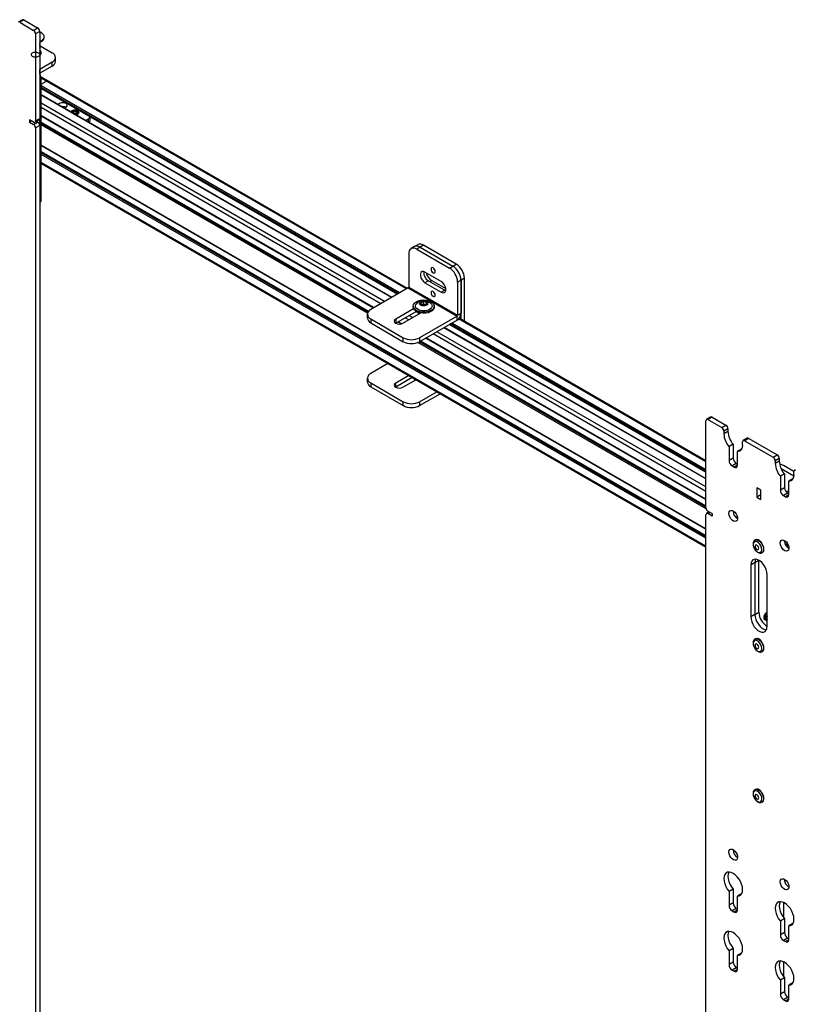
# Model space of a CAD drawing. Units: inches. Extents: x 2 to 491, y 1 to 307.
# Drawn here: x 416 to 433, y 241 to 262 of the extents above; entities that cross this region are included whole.
import ezdxf

# ---------------------------------------------------------------- set-up
doc = ezdxf.new("R2010")
doc.units = ezdxf.units.IN
doc.header["$MEASUREMENT"] = 0

msp = doc.modelspace()

# ---------------------------------------------------------------- linework, layer by layer
at = {"color": 7, "linetype": 'Continuous', "lineweight": 25}
for p, q in [((416.299, 262.329), (416.21, 262.278)), ((416.33, 262.326), (416.242, 262.275)), ((416.33, 262.326), (416.631, 262.153)), ((416.242, 262.275), (416.542, 262.101)), ((416.542, 262.101), (416.631, 262.153)), ((416.675, 262.076), (416.586, 262.025)), ((416.586, 262.025), (416.586, 260.137)), ((416.675, 262.076), (416.675, 260.188)), ((416.775, 261.943), (416.775, 261.956)), ((416.677, 261.845), (416.681, 261.849)), ((416.687, 261.843), (416.687, 261.846)), ((416.687, 261.817), (416.687, 261.82)), ((416.687, 261.791), (416.687, 261.794)), ((416.687, 261.766), (416.687, 261.769)), ((416.687, 261.74), (416.687, 261.743)), ((416.687, 261.714), (416.687, 261.717)), ((416.687, 261.688), (416.687, 261.692)), ((416.687, 261.663), (416.687, 261.666)), ((416.689, 261.764), (416.948, 261.615)), ((416.687, 261.637), (416.687, 261.64)), ((416.687, 261.611), (416.687, 261.614)), ((416.687, 261.585), (416.687, 261.589)), ((417.021, 261.427), (417.021, 261.513)), ((416.679, 261.255), (416.675, 261.252)), ((416.948, 261.41), (416.679, 261.255)), ((416.948, 261.325), (416.679, 261.17)), ((416.679, 261.17), (416.679, 261.255)), ((416.948, 261.325), (416.948, 261.41)), ((416.684, 261.139), (416.685, 261.148)), ((416.687, 261.174), (416.687, 261.174)), ((416.687, 261.148), (416.687, 261.151)), ((416.704, 258.398), (416.704, 261.103)), ((424.646, 256.502), (416.704, 261.087)), ((416.704, 260.931), (416.822, 260.999)), ((416.704, 260.84), (424.432, 256.378)), ((424.311, 256.308), (416.704, 260.7)), ((416.586, 260.137), (416.675, 260.188)), ((416.704, 260.245), (423.917, 256.081)), ((417.406, 260.295), (417.41, 260.293)), ((417.414, 260.3), (417.408, 260.294)), ((417.414, 260.3), (417.414, 260.35)), ((417.442, 260.299), (417.414, 260.3)), ((417.451, 260.366), (417.436, 260.366)), ((417.436, 260.366), (417.444, 260.366)), ((417.471, 260.298), (417.442, 260.299)), ((417.471, 260.298), (417.471, 260.348)), ((417.474, 260.294), (417.471, 260.298)), ((417.498, 260.351), (417.503, 260.348)), ((417.679, 260.152), (417.732, 260.183)), ((417.768, 260.149), (417.768, 260.225)), ((416.542, 260.111), (416.454, 260.162)), ((416.454, 260.162), (416.454, 260.111)), ((416.454, 260.111), (416.498, 260.137)), ((416.454, 260.111), (416.542, 260.06)), ((416.542, 260.06), (416.631, 260.111)), ((416.573, 260.108), (416.662, 260.159)), ((416.675, 260.035), (416.586, 259.984)), ((416.586, 259.984), (416.586, 231.736)), ((416.631, 260.111), (416.605, 260.126)), ((416.675, 260.035), (416.675, 231.787)), ((423.806, 256.005), (416.704, 260.105)), ((417.665, 260.145), (417.679, 260.152)), ((416.704, 259.602), (431.125, 251.277)), ((431.125, 251.137), (416.704, 259.462)), ((416.704, 259.215), (431.125, 250.89)), ((424.804, 257.409), (424.73, 257.366)), ((424.878, 257.451), (424.804, 257.409)), ((424.929, 257.396), (424.855, 257.354)), ((425.003, 257.439), (424.929, 257.396)), ((424.929, 257.396), (425.636, 256.988)), ((425.71, 257.031), (425.003, 257.439)), ((424.678, 257.251), (424.678, 256.533)), ((424.855, 257.354), (425.562, 256.945)), ((425.562, 256.945), (425.636, 256.988)), ((425.636, 256.988), (425.71, 257.031)), ((425.385, 256.652), (425.032, 256.856)), ((425.105, 256.669), (425.032, 256.626)), ((425.032, 256.626), (425.385, 256.422)), ((425.105, 256.669), (425.459, 256.465)), ((425.179, 256.673), (425.483, 256.498)), ((425.813, 256.682), (425.739, 256.639)), ((425.739, 256.639), (425.739, 255.92)), ((425.887, 256.725), (425.813, 256.682)), ((425.813, 256.682), (425.813, 255.963)), ((425.813, 255.829), (425.813, 256.682)), ((425.887, 255.786), (425.887, 256.725)), ((424.667, 256.514), (423.855, 256.045)), ((424.667, 256.514), (425.728, 255.902)), ((424.678, 256.533), (425.739, 255.92)), ((425.459, 256.465), (425.385, 256.422)), ((425.459, 256.465), (425.482, 256.455)), ((424.776, 256.119), (424.776, 256.096)), ((424.999, 256.162), (424.971, 256.152)), ((424.999, 256.162), (424.999, 256.225)), ((425.037, 256.152), (424.999, 256.162)), ((425.061, 256.165), (425.061, 256.208)), ((425.232, 256.096), (425.232, 256.119)), ((423.781, 255.943), (423.781, 255.858)), ((424.785, 256.059), (424.396, 255.835)), ((424.396, 255.749), (424.839, 256.005)), ((424.551, 255.745), (424.939, 255.97)), ((424.919, 255.958), (424.838, 256.004)), ((424.84, 256.004), (424.839, 256.004)), ((425.728, 255.902), (424.915, 255.433)), ((425.728, 255.816), (425.728, 255.902)), ((425.739, 255.92), (425.813, 255.963)), ((423.855, 255.841), (424.562, 255.433)), ((423.855, 255.841), (423.855, 255.755)), ((423.855, 255.755), (424.562, 255.347)), ((424.393, 255.747), (424.396, 255.749)), ((424.396, 255.835), (424.396, 255.749)), ((424.444, 255.777), (424.52, 255.733)), ((425.728, 255.816), (424.915, 255.347)), ((425.567, 255.723), (431.125, 252.515)), ((431.125, 252.762), (425.77, 255.854)), ((431.125, 252.375), (425.446, 255.653)), ((424.562, 255.347), (424.562, 255.433)), ((424.915, 255.433), (424.915, 255.347)), ((431.125, 251.78), (424.931, 255.356)), ((425.052, 255.426), (431.125, 251.92)), ((424.227, 254.872), (423.855, 254.657)), ((423.781, 254.555), (423.781, 254.47)), ((423.855, 254.453), (424.562, 254.045)), ((423.855, 254.453), (423.855, 254.368)), ((424.68, 254.61), (424.397, 254.447)), ((424.754, 254.568), (424.397, 254.361)), ((424.397, 254.361), (424.397, 254.447)), ((424.55, 254.358), (424.834, 254.522)), ((423.855, 254.368), (424.562, 253.96)), ((424.397, 254.361), (424.395, 254.36)), ((424.915, 254.045), (425.287, 254.26)), ((424.915, 253.96), (425.361, 254.217)), ((424.562, 253.96), (424.562, 254.045)), ((424.915, 254.045), (424.915, 253.96)), ((431.125, 251.744), (431.125, 253.632)), ((431.227, 253.711), (431.138, 253.66)), ((431.258, 253.708), (431.169, 253.657)), ((431.169, 253.657), (431.47, 253.484)), ((431.258, 253.708), (431.558, 253.535)), ((431.47, 253.484), (431.558, 253.535)), ((431.603, 253.458), (431.514, 253.407)), ((431.514, 253.407), (431.514, 253.346)), ((431.603, 253.397), (431.514, 253.346)), ((431.603, 253.458), (431.603, 253.397)), ((431.714, 253.123), (431.626, 253.072)), ((431.714, 253.123), (431.714, 252.822)), ((431.921, 253.111), (431.921, 253.173)), ((432.022, 253.252), (431.934, 253.201)), ((432.053, 253.249), (431.965, 253.198)), ((431.965, 253.198), (432.584, 252.841)), ((432.053, 253.249), (432.672, 252.892)), ((431.626, 253.072), (431.626, 252.771)), ((431.898, 253.017), (431.809, 252.966)), ((431.809, 252.665), (431.809, 252.966)), ((431.714, 252.822), (431.626, 252.771)), ((431.784, 252.702), (431.695, 252.651)), ((431.784, 252.702), (431.809, 252.687)), ((432.584, 252.841), (432.672, 252.892)), ((432.716, 252.815), (432.628, 252.764)), ((432.628, 252.764), (432.628, 252.703)), ((432.716, 252.754), (432.628, 252.703)), ((432.716, 252.815), (432.716, 252.754)), ((431.695, 252.651), (431.74, 252.625)), ((432.828, 252.48), (432.739, 252.429)), ((433.031, 252.429), (432.758, 252.587)), ((433.034, 252.53), (432.808, 252.66)), ((432.828, 252.48), (432.828, 252.179)), ((433.034, 252.468), (433.034, 252.53)), ((432.739, 252.429), (432.739, 252.128)), ((433.011, 252.374), (432.923, 252.323)), ((432.923, 252.022), (432.923, 252.323)), ((432.318, 252.126), (432.23, 252.177)), ((432.23, 252.177), (432.23, 251.973)), ((432.318, 251.922), (432.318, 252.126)), ((432.828, 252.179), (432.739, 252.128)), ((432.897, 252.059), (432.809, 252.008)), ((432.866, 252.085), (432.923, 252.118)), ((432.897, 252.059), (432.923, 252.044)), ((432.318, 252.024), (432.23, 251.973)), ((432.23, 251.973), (432.318, 251.922)), ((432.809, 252.008), (432.853, 251.982)), ((431.195, 251.652), (431.138, 251.619)), ((431.169, 251.667), (431.258, 251.616)), ((431.712, 251.672), (431.712, 251.678)), ((431.125, 224.366), (431.125, 251.591)), ((431.258, 251.565), (431.169, 251.616)), ((431.258, 251.616), (431.258, 251.565)), ((431.755, 251.556), (431.811, 251.524)), ((432.196, 251.045), (432.188, 251.04)), ((432.826, 251.03), (432.826, 251.035)), ((432.344, 250.77), (432.352, 250.774)), ((432.892, 250.888), (432.892, 250.935)), ((432.186, 250.553), (432.274, 250.604)), ((432.274, 249.478), (432.274, 250.604)), ((432.186, 250.553), (432.097, 250.502)), ((432.097, 250.502), (432.097, 249.376)), ((432.186, 250.553), (432.186, 249.427)), ((432.451, 249.172), (432.451, 250.297)), ((432.186, 249.427), (432.097, 249.376)), ((432.186, 249.427), (432.274, 249.478)), ((432.408, 249.312), (432.411, 249.31)), ((432.196, 248.899), (432.188, 248.895)), ((432.293, 248.883), (432.29, 248.881)), ((432.292, 248.882), (432.292, 248.885)), ((432.344, 248.624), (432.352, 248.629)), ((432.196, 245.633), (432.188, 245.628)), ((432.293, 245.617), (432.29, 245.615)), ((432.292, 245.616), (432.292, 245.618)), ((432.344, 245.358), (432.352, 245.362)), ((431.712, 244.324), (431.712, 244.329)), ((432.826, 243.681), (432.826, 243.687)), ((431.714, 243.472), (431.626, 243.421)), ((431.626, 243.421), (431.626, 243.121)), ((431.714, 243.472), (431.714, 243.172)), ((431.898, 243.367), (431.809, 243.315)), ((431.809, 243.015), (431.809, 243.315)), ((431.714, 243.172), (431.626, 243.121)), ((431.784, 243.051), (431.695, 243)), ((431.695, 243), (431.74, 242.974)), ((431.784, 243.051), (431.809, 243.036)), ((432.828, 242.83), (432.739, 242.779)), ((432.739, 242.779), (432.739, 242.478)), ((432.828, 242.83), (432.828, 242.529)), ((433.011, 242.724), (432.923, 242.673)), ((432.923, 242.372), (432.923, 242.673)), ((432.828, 242.529), (432.739, 242.478)), ((432.897, 242.408), (432.809, 242.357)), ((432.809, 242.357), (432.853, 242.332)), ((432.897, 242.408), (432.923, 242.394)), ((431.714, 242.186), (431.626, 242.135)), ((431.626, 242.135), (431.626, 241.835)), ((431.714, 242.186), (431.714, 241.886)), ((431.898, 242.081), (431.809, 242.03)), ((431.809, 241.729), (431.809, 242.03)), ((431.714, 241.886), (431.626, 241.835)), ((431.784, 241.765), (431.695, 241.714)), ((431.695, 241.714), (431.74, 241.689)), ((431.784, 241.765), (431.809, 241.75)), ((432.828, 241.544), (432.739, 241.493)), ((432.739, 241.493), (432.739, 241.192)), ((432.828, 241.544), (432.828, 241.243)), ((433.011, 241.438), (432.923, 241.387)), ((432.923, 241.086), (432.923, 241.387)), ((432.828, 241.243), (432.739, 241.192)), ((432.897, 241.122), (432.809, 241.071)), ((432.809, 241.071), (432.853, 241.046)), ((432.897, 241.122), (432.923, 241.108))]:
    msp.add_line(p, q, dxfattribs=at)
at = {"color": 8, "linetype": 'Continuous', "lineweight": 25}
for p, q in [((416.675, 261.258), (416.679, 261.255)), ((424.629, 256.492), (416.704, 261.067)), ((424.48, 256.406), (416.704, 260.895)), ((424.452, 256.39), (416.704, 260.862)), ((424.438, 256.382), (416.704, 260.847)), ((424.305, 256.305), (416.704, 260.693)), ((424.156, 256.219), (416.704, 260.521)), ((424.072, 256.171), (416.704, 260.425)), ((416.669, 260.165), (416.669, 260.064)), ((423.923, 256.085), (416.704, 260.252)), ((417.732, 260.107), (417.732, 260.183)), ((423.802, 256.001), (416.704, 260.099)), ((423.795, 255.989), (416.704, 260.083)), ((423.784, 255.963), (416.704, 260.05)), ((417.679, 260.137), (417.679, 260.152)), ((431.125, 251.284), (416.704, 259.609)), ((431.125, 251.13), (416.704, 259.456)), ((431.125, 251.115), (416.704, 259.44)), ((431.125, 251.082), (416.704, 259.407)), ((431.125, 250.91), (416.704, 259.235)), ((425.139, 256.65), (425.179, 256.673)), ((424.764, 255.868), (424.683, 255.915)), ((424.913, 255.954), (424.832, 256.001)), ((424.528, 255.735), (424.45, 255.78)), ((424.68, 255.82), (424.599, 255.866)), ((431.125, 252.521), (425.573, 255.727)), ((431.125, 252.537), (425.586, 255.735)), ((431.125, 252.57), (425.615, 255.751)), ((431.125, 252.742), (425.758, 255.84)), ((431.125, 252.099), (425.207, 255.516)), ((431.125, 252.196), (425.291, 255.564)), ((431.125, 252.368), (425.44, 255.65)), ((431.128, 251.723), (424.88, 255.33)), ((431.125, 251.758), (424.911, 255.345)), ((431.125, 251.773), (424.925, 255.353)), ((431.125, 251.927), (425.058, 255.429)), ((431.809, 252.665), (431.74, 252.625)), ((432.923, 252.022), (432.853, 251.982)), ((431.214, 251.642), (431.169, 251.616)), ((431.81, 251.532), (431.747, 251.568)), ((432.892, 250.935), (432.84, 250.965)), ((432.269, 248.894), (432.274, 248.897)), ((432.269, 245.628), (432.274, 245.631)), ((432.808, 243.182), (432.808, 242.854)), ((431.809, 243.015), (431.74, 242.974)), ((432.923, 242.372), (432.853, 242.332)), ((432.808, 241.896), (432.808, 241.568)), ((431.809, 241.729), (431.74, 241.689)), ((432.923, 241.086), (432.853, 241.046))]:
    msp.add_line(p, q, dxfattribs=at)
at = {"color": 7, "linetype": 'Continuous', "lineweight": 25, "flags": 128}
for points in [[(416.675, 262.004), (416.683, 262.016), (416.686, 262.038), (416.675, 262.058)], [(416.675, 261.86), (416.708, 261.873), (416.742, 261.895), (416.765, 261.921), (416.775, 261.95), (416.771, 261.979), (416.764, 261.993)], [(416.675, 261.847), (416.708, 261.86), (416.742, 261.882), (416.765, 261.908), (416.775, 261.937), (416.775, 261.943)], [(416.675, 261.565), (416.691, 261.576), (416.709, 261.598), (416.713, 261.623), (416.701, 261.647), (416.687, 261.661)], [(416.702, 261.587), (416.699, 261.59), (416.685, 261.602)], [(417.244, 260.434), (417.266, 260.452), (417.273, 260.474), (417.266, 260.496), (417.244, 260.514), (417.213, 260.526), (417.175, 260.53), (417.138, 260.526), (417.106, 260.514), (417.085, 260.496), (417.079, 260.484)], [(417.192, 260.418), (417.213, 260.422), (417.244, 260.434)], [(417.38, 260.356), (417.361, 260.34), (417.355, 260.324)], [(417.436, 260.366), (417.406, 260.362), (417.38, 260.35), (417.365, 260.334), (417.361, 260.32)], [(417.446, 260.272), (417.473, 260.275), (417.501, 260.286), (417.519, 260.302), (417.526, 260.321), (417.519, 260.34), (417.501, 260.356), (417.473, 260.366), (417.44, 260.37), (417.407, 260.366), (417.38, 260.356), (417.38, 260.356)], [(417.439, 260.275), (417.454, 260.276), (417.484, 260.283), (417.506, 260.296), (417.518, 260.313), (417.517, 260.332), (417.503, 260.348)], [(425.032, 256.856), (424.998, 256.869), (424.968, 256.866), (424.945, 256.848), (424.934, 256.818), (424.934, 256.778), (424.945, 256.733), (424.968, 256.69), (424.998, 256.653), (425.032, 256.626)], [(425.163, 256.92), (425.167, 256.898), (425.176, 256.876), (425.191, 256.856), (425.208, 256.842), (425.226, 256.836), (425.24, 256.839), (425.25, 256.85), (425.254, 256.868), (425.25, 256.89), (425.24, 256.913), (425.226, 256.933), (425.208, 256.946), (425.191, 256.953), (425.176, 256.95), (425.167, 256.938), (425.163, 256.92)], [(425.385, 256.422), (425.419, 256.409), (425.449, 256.412), (425.471, 256.43), (425.483, 256.461), (425.483, 256.5), (425.471, 256.545), (425.449, 256.588), (425.419, 256.625), (425.385, 256.652)], [(425.163, 256.41), (425.167, 256.388), (425.176, 256.365), (425.191, 256.346), (425.208, 256.332), (425.226, 256.326), (425.24, 256.328), (425.25, 256.34), (425.254, 256.358), (425.25, 256.38), (425.24, 256.402), (425.226, 256.422), (425.208, 256.436), (425.191, 256.442), (425.176, 256.439), (425.167, 256.428), (425.163, 256.41)], [(425.105, 256.237), (425.152, 256.219), (425.191, 256.194), (425.218, 256.165), (425.231, 256.133), (425.23, 256.1), (425.215, 256.068), (425.186, 256.039), (425.146, 256.016), (425.098, 255.998), (425.043, 255.989), (424.986, 255.987), (424.93, 255.994), (424.878, 256.009), (424.835, 256.03), (424.802, 256.057), (424.782, 256.088), (424.776, 256.121), (424.784, 256.154), (424.806, 256.184), (424.84, 256.21), (424.885, 256.231), (424.937, 256.245), (424.993, 256.25), (425.05, 256.248), (425.105, 256.237)], [(425.171, 256.159), (425.179, 256.145), (425.185, 256.116), (425.176, 256.086), (425.153, 256.06), (425.119, 256.038), (425.074, 256.022), (425.025, 256.015), (424.973, 256.016), (424.924, 256.025), (424.881, 256.042), (424.849, 256.065), (424.829, 256.092), (424.823, 256.122), (424.832, 256.151), (424.837, 256.159)], [(424.96, 256.135), (424.998, 256.129), (425.036, 256.132), (425.069, 256.143), (425.092, 256.161), (425.102, 256.183), (425.097, 256.204), (425.078, 256.224), (425.047, 256.237), (425.01, 256.243), (424.972, 256.24), (424.939, 256.229), (424.916, 256.211), (424.906, 256.19), (424.911, 256.168), (424.93, 256.149), (424.96, 256.135)], [(425.232, 256.096), (425.23, 256.077), (425.215, 256.046), (425.186, 256.017), (425.146, 255.993), (425.098, 255.976), (425.043, 255.966), (424.986, 255.965), (424.93, 255.971), (424.878, 255.986), (424.835, 256.008), (424.802, 256.035), (424.782, 256.065), (424.776, 256.096)], [(424.396, 255.835), (424.373, 255.814), (424.364, 255.79), (424.373, 255.766), (424.396, 255.745), (424.432, 255.732), (424.474, 255.727), (424.515, 255.732), (424.551, 255.745)], [(424.397, 254.447), (424.374, 254.426), (424.365, 254.402), (424.374, 254.379), (424.397, 254.358), (424.432, 254.345), (424.474, 254.34), (424.515, 254.345), (424.55, 254.358)], [(424.8, 254.541), (424.807, 254.534), (424.826, 254.518)], [(431.624, 251.621), (431.629, 251.654), (431.644, 251.676), (431.666, 251.687), (431.694, 251.685), (431.725, 251.671), (431.755, 251.645), (431.781, 251.61), (431.8, 251.571), (431.81, 251.532), (431.81, 251.496), (431.8, 251.468), (431.781, 251.451), (431.755, 251.447), (431.725, 251.455), (431.694, 251.476), (431.666, 251.506), (431.644, 251.544), (431.629, 251.583), (431.624, 251.621)], [(432.181, 250.849), (432.207, 250.814), (432.237, 250.788), (432.268, 250.774), (432.297, 250.772), (432.319, 250.783), (432.334, 250.807), (432.339, 250.839), (432.333, 250.877), (432.318, 250.917), (432.295, 250.955), (432.267, 250.985), (432.236, 251.006), (432.206, 251.014), (432.18, 251.009), (432.162, 250.992), (432.152, 250.963), (432.152, 250.928), (432.162, 250.888), (432.181, 250.849)], [(432.348, 250.961), (432.321, 250.998), (432.289, 251.027), (432.257, 251.046), (432.225, 251.052), (432.198, 251.046), (432.196, 251.045)], [(432.737, 250.979), (432.742, 251.011), (432.757, 251.034), (432.78, 251.045), (432.808, 251.043), (432.839, 251.028), (432.869, 251.002), (432.894, 250.967), (432.913, 250.928), (432.923, 250.889), (432.923, 250.853), (432.913, 250.825), (432.894, 250.808), (432.869, 250.804), (432.839, 250.812), (432.808, 250.833), (432.78, 250.864), (432.757, 250.901), (432.742, 250.941), (432.737, 250.979)], [(432.827, 251.014), (432.831, 251.021), (432.836, 251.03)], [(432.257, 250.903), (432.243, 250.92), (432.228, 250.931), (432.213, 250.936), (432.201, 250.932), (432.193, 250.921), (432.19, 250.905), (432.194, 250.885), (432.203, 250.866), (432.217, 250.849), (432.232, 250.837), (432.247, 250.833), (432.259, 250.836), (432.267, 250.847), (432.27, 250.864), (432.266, 250.883), (432.257, 250.903)], [(432.352, 250.774), (432.361, 250.781), (432.378, 250.805), (432.384, 250.838), (432.382, 250.878), (432.369, 250.92), (432.348, 250.961)], [(432.451, 250.297), (432.446, 250.349), (432.431, 250.404), (432.407, 250.458), (432.375, 250.51), (432.337, 250.554), (432.296, 250.59), (432.253, 250.614), (432.212, 250.627), (432.174, 250.625), (432.142, 250.611), (432.118, 250.585), (432.103, 250.547), (432.097, 250.502)], [(432.202, 250.628), (432.191, 250.598), (432.186, 250.553)], [(432.202, 250.628), (432.191, 250.598), (432.186, 250.553)], [(432.097, 249.376), (432.103, 249.325), (432.118, 249.27), (432.142, 249.215), (432.174, 249.164), (432.212, 249.12), (432.253, 249.084), (432.296, 249.059), (432.337, 249.047), (432.375, 249.048), (432.407, 249.063), (432.431, 249.089), (432.446, 249.126), (432.451, 249.172)], [(432.186, 249.427), (432.191, 249.376), (432.206, 249.321), (432.23, 249.266), (432.262, 249.215), (432.3, 249.171), (432.341, 249.135), (432.384, 249.11), (432.425, 249.098), (432.435, 249.097)], [(432.186, 249.427), (432.191, 249.376), (432.206, 249.321), (432.23, 249.266), (432.262, 249.215), (432.3, 249.171), (432.341, 249.135), (432.384, 249.11), (432.425, 249.098), (432.435, 249.097)], [(432.181, 248.703), (432.207, 248.668), (432.238, 248.643), (432.268, 248.628), (432.297, 248.626), (432.319, 248.638), (432.334, 248.661), (432.339, 248.693), (432.333, 248.732), (432.318, 248.772), (432.295, 248.809), (432.267, 248.839), (432.236, 248.86), (432.206, 248.868), (432.18, 248.863), (432.161, 248.846), (432.152, 248.818), (432.152, 248.782), (432.162, 248.742), (432.181, 248.703)], [(432.348, 248.816), (432.321, 248.853), (432.289, 248.882), (432.256, 248.9), (432.225, 248.907), (432.198, 248.9), (432.196, 248.899)], [(432.257, 248.757), (432.243, 248.774), (432.228, 248.785), (432.213, 248.79), (432.201, 248.786), (432.193, 248.776), (432.19, 248.759), (432.194, 248.74), (432.203, 248.72), (432.217, 248.703), (432.232, 248.691), (432.247, 248.687), (432.26, 248.691), (432.267, 248.701), (432.27, 248.718), (432.266, 248.737), (432.257, 248.757)], [(432.352, 248.629), (432.361, 248.635), (432.378, 248.659), (432.384, 248.692), (432.382, 248.732), (432.369, 248.774), (432.348, 248.816)], [(432.351, 245.546), (432.324, 245.583), (432.292, 245.613), (432.259, 245.633), (432.228, 245.64), (432.2, 245.635), (432.196, 245.633)], [(432.18, 245.44), (432.205, 245.405), (432.235, 245.378), (432.266, 245.363), (432.295, 245.36), (432.318, 245.37), (432.333, 245.392), (432.339, 245.424), (432.334, 245.462), (432.32, 245.502), (432.298, 245.54), (432.269, 245.571), (432.239, 245.593), (432.208, 245.602), (432.182, 245.598), (432.163, 245.582), (432.152, 245.554), (432.151, 245.519), (432.161, 245.479), (432.18, 245.44)], [(432.258, 245.49), (432.244, 245.507), (432.229, 245.519), (432.214, 245.524), (432.201, 245.521), (432.193, 245.51), (432.19, 245.494), (432.194, 245.475), (432.203, 245.455), (432.216, 245.438), (432.231, 245.426), (432.246, 245.421), (432.259, 245.424), (432.267, 245.434), (432.27, 245.45), (432.266, 245.47), (432.258, 245.49)], [(432.352, 245.362), (432.36, 245.368), (432.376, 245.39), (432.384, 245.423), (432.382, 245.462), (432.371, 245.504), (432.351, 245.546)], [(431.624, 244.273), (431.629, 244.305), (431.644, 244.328), (431.666, 244.339), (431.694, 244.337), (431.725, 244.322), (431.755, 244.296), (431.781, 244.261), (431.8, 244.222), (431.81, 244.183), (431.81, 244.147), (431.8, 244.119), (431.781, 244.102), (431.755, 244.098), (431.725, 244.106), (431.694, 244.127), (431.666, 244.157), (431.644, 244.195), (431.629, 244.234), (431.624, 244.273)], [(431.809, 243.315), (431.847, 243.322), (431.878, 243.342), (431.902, 243.373), (431.916, 243.414), (431.921, 243.463), (431.915, 243.518), (431.9, 243.576), (431.876, 243.634), (431.843, 243.689), (431.805, 243.739), (431.762, 243.781), (431.717, 243.813), (431.673, 243.833), (431.63, 243.84), (431.591, 243.835), (431.559, 243.817), (431.535, 243.787), (431.52, 243.747), (431.514, 243.698), (431.519, 243.643), (431.533, 243.586), (431.557, 243.527), (431.588, 243.472), (431.626, 243.421)], [(431.625, 243.84), (431.623, 243.838), (431.608, 243.798), (431.603, 243.749), (431.607, 243.694), (431.621, 243.637), (431.645, 243.578), (431.676, 243.523), (431.714, 243.472)], [(432.737, 243.63), (432.742, 243.662), (432.757, 243.685), (432.78, 243.696), (432.808, 243.694), (432.839, 243.679), (432.869, 243.653), (432.894, 243.619), (432.913, 243.58), (432.923, 243.54), (432.923, 243.504), (432.913, 243.477), (432.894, 243.459), (432.869, 243.455), (432.839, 243.463), (432.808, 243.484), (432.78, 243.515), (432.757, 243.552), (432.742, 243.592), (432.737, 243.63)], [(432.923, 242.673), (432.961, 242.679), (432.992, 242.699), (433.015, 242.73), (433.03, 242.771), (433.034, 242.82), (433.029, 242.875), (433.013, 242.933), (432.989, 242.991), (432.957, 243.047), (432.919, 243.096), (432.876, 243.138), (432.831, 243.17), (432.786, 243.19), (432.743, 243.198), (432.705, 243.192), (432.673, 243.174), (432.649, 243.144), (432.633, 243.104), (432.628, 243.055), (432.632, 243.001), (432.647, 242.943), (432.67, 242.885), (432.701, 242.829), (432.739, 242.779)], [(432.738, 243.198), (432.737, 243.195), (432.722, 243.155), (432.716, 243.106), (432.721, 243.052), (432.735, 242.994), (432.758, 242.936), (432.79, 242.88), (432.828, 242.83)], [(431.809, 242.03), (431.847, 242.036), (431.878, 242.056), (431.902, 242.087), (431.916, 242.128), (431.921, 242.177), (431.915, 242.232), (431.9, 242.29), (431.876, 242.348), (431.843, 242.404), (431.805, 242.453), (431.762, 242.495), (431.717, 242.527), (431.673, 242.547), (431.63, 242.554), (431.591, 242.549), (431.559, 242.531), (431.535, 242.501), (431.52, 242.461), (431.514, 242.412), (431.519, 242.357), (431.533, 242.3), (431.557, 242.242), (431.588, 242.186), (431.626, 242.135)], [(431.625, 242.554), (431.623, 242.552), (431.608, 242.512), (431.603, 242.463), (431.607, 242.408), (431.621, 242.351), (431.645, 242.293), (431.676, 242.237), (431.714, 242.186)], [(432.923, 241.387), (432.961, 241.393), (432.992, 241.413), (433.015, 241.444), (433.03, 241.485), (433.034, 241.534), (433.029, 241.589), (433.013, 241.647), (432.989, 241.705), (432.957, 241.761), (432.919, 241.81), (432.876, 241.852), (432.831, 241.884), (432.786, 241.904), (432.743, 241.912), (432.705, 241.906), (432.673, 241.888), (432.649, 241.858), (432.633, 241.818), (432.628, 241.769), (432.632, 241.715), (432.647, 241.657), (432.67, 241.599), (432.701, 241.543), (432.739, 241.493)], [(432.738, 241.912), (432.737, 241.909), (432.722, 241.869), (432.716, 241.82), (432.721, 241.766), (432.735, 241.708), (432.758, 241.65), (432.79, 241.594), (432.828, 241.544)]]:
    msp.add_lwpolyline(points, dxfattribs=at)
at = {"color": 8, "linetype": 'Continuous', "lineweight": 25, "flags": 128}
for points in [[(432.189, 251.041), (432.19, 251.041), (432.217, 251.048), (432.248, 251.041), (432.281, 251.023), (432.313, 250.994), (432.34, 250.957)], [(432.34, 250.957), (432.361, 250.915), (432.373, 250.873), (432.376, 250.833), (432.369, 250.8), (432.353, 250.776), (432.343, 250.769)], [(432.189, 248.895), (432.19, 248.896), (432.217, 248.902), (432.248, 248.895), (432.281, 248.877), (432.313, 248.848), (432.34, 248.811)], [(432.34, 248.811), (432.361, 248.769), (432.373, 248.727), (432.376, 248.687), (432.369, 248.654), (432.353, 248.63), (432.343, 248.624)], [(432.189, 245.629), (432.192, 245.631), (432.219, 245.636), (432.251, 245.628), (432.284, 245.608), (432.315, 245.579), (432.342, 245.541)], [(432.342, 245.541), (432.362, 245.499), (432.374, 245.457), (432.376, 245.418), (432.368, 245.386), (432.351, 245.363), (432.345, 245.358)]]:
    msp.add_lwpolyline(points, dxfattribs=at)
at = {"color": 7, "linetype": 'Continuous', "lineweight": 25}
for centre, radius, start, end in [((416.312, 262.3), 0.0314, 54.3801, 114.314), ((416.49, 262.021), 0.0961, 2.6057, 57.3941), ((416.579, 262.072), 0.0961, 2.6057, 57.3941), ((416.588, 261.881), 0.208, 32.519, 65.4357), ((416.91, 261.513), 0.109, 290.7834, 69.2166), ((416.896, 261.44), 0.126, 294.3747, 354.3052), ((416.689, 261.153), 0.0192, 121.051, 138.8381), ((416.652, 261.103), 0.0504, 296.6036, 63.3963), ((416.839, 260.975), 0.0297, 65.695, 125.6115), ((417.175, 260.29), 0.155, 65.4241, 99.6654), ((416.641, 260.186), 0.034, 308.1716, 3.1393), ((417.42, 260.313), 0.0376, 98.8622, 165.3544), ((417.409, 260.322), 0.0255, 180.1548, 235.4935), ((417.439, 260.224), 0.0748, 87.6882, 113.1097), ((417.44, 260.381), 0.0931, 250.7691, 286.266), ((417.44, 260.26), 0.0931, 70.7691, 106.2659), ((417.441, 260.225), 0.0739, 66.8455, 89.1693), ((417.461, 260.329), 0.0376, 278.8622, 345.3544), ((417.464, 260.316), 0.0329, 5.4434, 78.479), ((417.704, 260.243), 0.0663, 295.2269, 345.0457), ((416.559, 260.132), 0.0273, 230.8008, 9.2107), ((416.49, 259.979), 0.096, 2.6016, 57.3982), ((416.579, 260.03), 0.096, 2.6016, 57.3982), ((417.709, 260.154), 0.0599, 300.5713, 354.996), ((416.646, 258.403), 0.0577, 299.6194, 354.8905), ((424.855, 257.294), 0.126, 54.3803, 114.3067), ((424.929, 257.337), 0.126, 54.3803, 114.3067), ((424.786, 257.269), 0.109, 50.7949, 189.2145), ((425.429, 256.664), 0.384, 2.605, 57.3953), ((425.503, 256.707), 0.384, 2.605, 57.3953), ((425.204, 256.84), 0.197, 172.3171, 239.9957), ((425.337, 256.919), 0.292, 195.272, 237.2048), ((425.355, 256.622), 0.384, 2.605, 57.3953), ((424.655, 256.534), 0.023, 302.6014, 357.398), ((425.004, 256.038), 0.206, 35.7889, 144.2111), ((424.962, 256.186), 0.0264, 138.0244, 235.2368), ((424.998, 256.146), 0.0798, 88.7801, 133.5367), ((425.001, 256.238), 0.0913, 233.7758, 274.5608), ((425.007, 256.134), 0.0913, 53.7756, 94.5606), ((425.01, 256.227), 0.0798, 268.779, 313.5364), ((425.045, 256.186), 0.0264, 318.0287, 55.2325), ((423.893, 255.943), 0.109, 110.7834, 249.2167), ((425.629, 255.971), 0.184, 302.6058, 357.3939), ((425.716, 255.921), 0.023, 302.6014, 357.398), ((423.907, 255.87), 0.126, 185.6948, 245.6254), ((424.739, 255.774), 0.384, 242.6098, 297.3903), ((424.739, 255.688), 0.384, 242.6098, 297.3903), ((423.893, 254.555), 0.109, 110.7834, 249.2167), ((423.907, 254.482), 0.126, 185.6948, 245.6254), ((424.739, 254.386), 0.384, 242.6098, 297.3903), ((424.739, 254.301), 0.384, 242.6098, 297.3903), ((431.152, 253.636), 0.0273, 50.799, 189.2155), ((431.239, 253.683), 0.0314, 54.3824, 114.313), ((431.418, 253.403), 0.096, 2.605, 57.395), ((431.958, 253.367), 0.445, 182.7421, 221.5877), ((431.507, 253.454), 0.096, 2.605, 57.395), ((432.047, 253.418), 0.445, 182.7421, 221.5877), ((431.948, 253.177), 0.0273, 50.7974, 189.2171), ((432.035, 253.224), 0.0314, 54.3787, 114.3167), ((431.798, 253.09), 0.124, 275.0084, 9.8606), ((431.777, 252.778), 0.151, 182.6048, 237.3944), ((431.865, 252.829), 0.151, 182.6048, 237.3944), ((432.532, 252.76), 0.0961, 2.6056, 57.3944), ((433.072, 252.724), 0.445, 182.7416, 221.5882), ((432.62, 252.811), 0.0961, 2.6056, 57.3944), ((433.16, 252.775), 0.445, 182.7416, 221.5882), ((431.767, 252.658), 0.043, 230.7975, 9.2156), ((432.721, 252.497), 0.185, 61.8712, 88.8326), ((433.061, 252.534), 0.0273, 50.7995, 189.2113), ((432.912, 252.447), 0.124, 275.0085, 9.8618), ((432.89, 252.135), 0.151, 182.6034, 237.3958), ((432.979, 252.186), 0.151, 182.6034, 237.3958), ((432.88, 252.016), 0.043, 230.7962, 9.2146), ((431.221, 251.748), 0.0961, 182.6067, 237.3921), ((431.152, 251.595), 0.0273, 50.7913, 189.2231), ((431.912, 251.68), 0.2, 182.146, 239.6775), ((433.025, 251.037), 0.2, 182.1452, 239.6778), ((432.973, 250.933), 0.0818, 158.7832, 178.8043), ((432.655, 249.494), 0.381, 182.3331, 237.6666), ((432.476, 249.345), 0.0673, 166.5482, 215.0625), ((432.51, 249.349), 0.0679, 150.8168, 209.1832), ((432.235, 248.815), 0.091, 29.6562, 90.3492), ((432.235, 245.549), 0.091, 29.6573, 90.3481), ((431.912, 244.331), 0.2, 182.1429, 239.6806), ((433.025, 243.688), 0.2, 182.1421, 239.6809), ((431.777, 243.127), 0.151, 182.6055, 237.3953), ((431.865, 243.178), 0.151, 182.6055, 237.3953), ((431.767, 243.008), 0.043, 230.7949, 9.2135), ((432.89, 242.485), 0.151, 182.604, 237.3968), ((432.979, 242.536), 0.151, 182.604, 237.3968), ((432.88, 242.365), 0.043, 230.7936, 9.2124), ((431.777, 241.842), 0.151, 182.6061, 237.3939), ((431.865, 241.893), 0.151, 182.6061, 237.3939), ((431.767, 241.722), 0.043, 230.7978, 9.2129), ((432.89, 241.199), 0.151, 182.6047, 237.3953), ((432.979, 241.25), 0.151, 182.6047, 237.3953), ((432.88, 241.079), 0.043, 230.7965, 9.2119)]:
    msp.add_arc(centre, radius, start, end, dxfattribs=at)
for points, knots in [([(416.675, 261.819), (416.678, 261.823), (416.686, 261.831), (416.685, 261.84), (416.685, 261.846)], [0, 0, 0, 0, 0.398606, 1, 1, 1, 1]), ([(416.675, 261.794), (416.678, 261.797), (416.686, 261.805), (416.685, 261.814), (416.685, 261.82)], [0, 0, 0, 0, 0.398606, 1, 1, 1, 1]), ([(416.675, 261.768), (416.678, 261.771), (416.686, 261.779), (416.685, 261.789), (416.685, 261.795)], [0, 0, 0, 0, 0.398606, 1, 1, 1, 1]), ([(416.675, 261.742), (416.678, 261.745), (416.686, 261.754), (416.685, 261.763), (416.685, 261.769)], [0, 0, 0, 0, 0.398608, 1, 1, 1, 1]), ([(416.675, 261.716), (416.678, 261.72), (416.686, 261.728), (416.685, 261.737), (416.685, 261.743)], [0, 0, 0, 0, 0.398608, 1, 1, 1, 1]), ([(416.675, 261.691), (416.678, 261.694), (416.686, 261.702), (416.685, 261.712), (416.685, 261.717)], [0, 0, 0, 0, 0.398608, 1, 1, 1, 1]), ([(416.675, 261.665), (416.678, 261.668), (416.686, 261.676), (416.685, 261.686), (416.685, 261.692)], [0, 0, 0, 0, 0.398608, 1, 1, 1, 1]), ([(416.675, 261.639), (416.678, 261.642), (416.686, 261.651), (416.685, 261.66), (416.685, 261.666)], [0, 0, 0, 0, 0.398606, 1, 1, 1, 1]), ([(416.677, 261.819), (416.679, 261.821), (416.686, 261.828), (416.685, 261.837), (416.685, 261.843)], [0, 0, 0, 0, 0.324676, 1, 1, 1, 1]), ([(416.677, 261.793), (416.679, 261.795), (416.686, 261.803), (416.685, 261.811), (416.685, 261.817)], [0, 0, 0, 0, 0.324676, 1, 1, 1, 1]), ([(416.677, 261.767), (416.679, 261.77), (416.686, 261.777), (416.685, 261.786), (416.685, 261.791)], [0, 0, 0, 0, 0.324682, 1, 1, 1, 1]), ([(416.677, 261.742), (416.679, 261.744), (416.686, 261.751), (416.685, 261.76), (416.685, 261.766)], [0, 0, 0, 0, 0.324678, 1, 1, 1, 1]), ([(416.677, 261.716), (416.679, 261.718), (416.686, 261.726), (416.685, 261.734), (416.685, 261.74)], [0, 0, 0, 0, 0.324678, 1, 1, 1, 1]), ([(416.677, 261.69), (416.679, 261.693), (416.686, 261.7), (416.685, 261.708), (416.685, 261.714)], [0, 0, 0, 0, 0.324676, 1, 1, 1, 1]), ([(416.677, 261.664), (416.679, 261.667), (416.686, 261.674), (416.685, 261.683), (416.685, 261.688)], [0, 0, 0, 0, 0.324676, 1, 1, 1, 1]), ([(416.677, 261.639), (416.679, 261.641), (416.686, 261.648), (416.685, 261.657), (416.685, 261.663)], [0, 0, 0, 0, 0.324676, 1, 1, 1, 1]), ([(416.682, 261.568), (416.685, 261.565), (416.69, 261.558), (416.676, 261.592), (416.651, 261.609), (416.616, 261.621), (416.576, 261.625), (416.539, 261.619), (416.509, 261.606), (416.491, 261.587), (416.488, 261.566), (416.5, 261.546), (416.526, 261.531), (416.561, 261.522), (416.6, 261.522), (416.638, 261.53), (416.667, 261.547), (416.685, 261.566), (416.685, 261.58), (416.685, 261.586)], [0, 0, 0, 0, 0.075193, 0.134079, 0.192967, 0.251853, 0.310741, 0.369627, 0.428514, 0.487401, 0.546288, 0.605175, 0.664062, 0.722949, 0.781836, 0.840723, 0.89961, 0.958497, 1, 1, 1, 1]), ([(416.672, 261.607), (416.676, 261.611), (416.686, 261.62), (416.685, 261.631), (416.685, 261.637)], [0, 0, 0, 0, 0.4734998, 1, 1, 1, 1]), ([(416.675, 261.614), (416.678, 261.617), (416.686, 261.625), (416.685, 261.634), (416.685, 261.64)], [0, 0, 0, 0, 0.398606, 1, 1, 1, 1]), ([(416.675, 261.588), (416.678, 261.591), (416.686, 261.599), (416.685, 261.609), (416.685, 261.614)], [0, 0, 0, 0, 0.398606, 1, 1, 1, 1]), ([(416.677, 261.587), (416.679, 261.59), (416.686, 261.597), (416.685, 261.606), (416.685, 261.611)], [0, 0, 0, 0, 0.324676, 1, 1, 1, 1]), ([(416.679, 261.567), (416.681, 261.569), (416.686, 261.575), (416.686, 261.583), (416.685, 261.589)], [0, 0, 0, 0, 0.233122, 1, 1, 1, 1]), ([(416.673, 261.146), (416.677, 261.149), (416.686, 261.158), (416.685, 261.168), (416.685, 261.174)], [0, 0, 0, 0, 0.439509, 1, 1, 1, 1]), ([(416.675, 261.151), (416.678, 261.154), (416.686, 261.162), (416.685, 261.172), (416.685, 261.177)], [0, 0, 0, 0, 0.398606, 1, 1, 1, 1]), ([(416.683, 261.139), (416.686, 261.146), (416.689, 261.156), (416.683, 261.166), (416.68, 261.17)], [0, 0, 0, 0, 0.623889, 1, 1, 1, 1]), ([(417.414, 260.35), (417.41, 260.343), (417.402, 260.332), (417.391, 260.324), (417.386, 260.323), (417.383, 260.322)], [0, 0, 0, 0, 0.439118, 0.751372, 1, 1, 1, 1]), ([(417.383, 260.322), (417.387, 260.315), (417.394, 260.303), (417.4, 260.298), (417.403, 260.296)], [0, 0, 0, 0, 0.585491, 1, 1, 1, 1]), ([(417.471, 260.348), (417.468, 260.347), (417.459, 260.344), (417.443, 260.342), (417.426, 260.345), (417.417, 260.349), (417.414, 260.35)], [0, 0, 0, 0, 0.156019, 0.493705, 0.819057, 1, 1, 1, 1]), ([(417.444, 260.366), (417.446, 260.366), (417.458, 260.365), (417.478, 260.362), (417.491, 260.355), (417.498, 260.351)], [0, 0, 0, 0, 0.129305, 0.558669, 1, 1, 1, 1]), ([(417.503, 260.348), (417.508, 260.344), (417.518, 260.335), (417.523, 260.319), (417.52, 260.303), (417.507, 260.287), (417.487, 260.275), (417.468, 260.268), (417.456, 260.267), (417.454, 260.267)], [0, 0, 0, 0, 0.149212, 0.306758, 0.464183, 0.627054, 0.790629, 0.957212, 1, 1, 1, 1]), ([(417.497, 260.319), (417.493, 260.321), (417.487, 260.323), (417.477, 260.336), (417.473, 260.345), (417.471, 260.348)], [0, 0, 0, 0, 0.4391175, 0.7513712, 1, 1, 1, 1]), ([(417.476, 260.296), (417.477, 260.296), (417.482, 260.298), (417.489, 260.307), (417.495, 260.316), (417.497, 260.319)], [0, 0, 0, 0, 0.185383, 0.638896, 1, 1, 1, 1]), ([(424.999, 256.225), (424.991, 256.219), (424.977, 256.208), (424.957, 256.203), (424.947, 256.203), (424.943, 256.203)], [0, 0, 0, 0, 0.439115, 0.751368, 1, 1, 1, 1]), ([(424.943, 256.203), (424.943, 256.195), (424.944, 256.179), (424.946, 256.168), (424.947, 256.165), (424.947, 256.164)], [0, 0, 0, 0, 0.439111, 0.75136, 1, 1, 1, 1]), ([(424.947, 256.164), (424.95, 256.162), (424.954, 256.159), (424.959, 256.157), (424.96, 256.156)], [0, 0, 0, 0, 0.742998, 1, 1, 1, 1]), ([(425.061, 256.208), (425.057, 256.208), (425.047, 256.206), (425.029, 256.208), (425.012, 256.217), (425.002, 256.223), (424.999, 256.225)], [0, 0, 0, 0, 0.180948, 0.506299, 0.843987, 1, 1, 1, 1]), ([(425.046, 256.156), (425.048, 256.156), (425.055, 256.16), (425.061, 256.165), (425.065, 256.169)], [0, 0, 0, 0, 0.255946, 1, 1, 1, 1]), ([(425.065, 256.169), (425.064, 256.171), (425.063, 256.175), (425.062, 256.192), (425.061, 256.203), (425.061, 256.208)], [0, 0, 0, 0, 0.439123, 0.751372, 1, 1, 1, 1]), ([(424.913, 255.977), (424.909, 255.973), (424.904, 255.967), (424.906, 255.961), (424.906, 255.96)], [0, 0, 0, 0, 0.817421, 1, 1, 1, 1]), ([(424.906, 255.986), (424.907, 255.98), (424.907, 255.97), (424.917, 255.962), (424.921, 255.959)], [0, 0, 0, 0, 0.609363, 1, 1, 1, 1]), ([(424.906, 255.982), (424.907, 255.976), (424.907, 255.968), (424.915, 255.961), (424.918, 255.959)], [0, 0, 0, 0, 0.694843, 1, 1, 1, 1]), ([(432.189, 251.041), (432.189, 251.04), (432.178, 251.037), (432.164, 251.02), (432.15, 250.993), (432.145, 250.959), (432.149, 250.921), (432.16, 250.883), (432.173, 250.861), (432.178, 250.852)], [0, 0, 0, 0, 0.014541, 0.177222, 0.335815, 0.503077, 0.682884, 0.867349, 1, 1, 1, 1]), ([(432.178, 250.852), (432.18, 250.849), (432.188, 250.832), (432.211, 250.806), (432.242, 250.779), (432.276, 250.762), (432.308, 250.758), (432.332, 250.761), (432.341, 250.769), (432.343, 250.77)], [0, 0, 0, 0, 0.053008, 0.243286, 0.435968, 0.633402, 0.802896, 0.96283, 1, 1, 1, 1]), ([(432.409, 249.313), (432.405, 249.315), (432.394, 249.32), (432.385, 249.342), (432.384, 249.375), (432.393, 249.412), (432.411, 249.446), (432.432, 249.471), (432.445, 249.478), (432.449, 249.481)], [0, 0, 0, 0, 0.083499, 0.250134, 0.416775, 0.583417, 0.750053, 0.916683, 1, 1, 1, 1]), ([(432.421, 249.306), (432.414, 249.309), (432.399, 249.315), (432.388, 249.34), (432.386, 249.373), (432.396, 249.41), (432.414, 249.444), (432.434, 249.469), (432.447, 249.476), (432.451, 249.479)], [0, 0, 0, 0, 0.150892, 0.305961, 0.461036, 0.616111, 0.771182, 0.926247, 1, 1, 1, 1]), ([(432.421, 249.307), (432.416, 249.314), (432.407, 249.328), (432.406, 249.362), (432.415, 249.398), (432.432, 249.431), (432.446, 249.446), (432.452, 249.453)], [0, 0, 0, 0, 0.210291, 0.420591, 0.630891, 0.841184, 1, 1, 1, 1]), ([(432.41, 249.361), (432.413, 249.373), (432.418, 249.397), (432.433, 249.428), (432.446, 249.441), (432.451, 249.446)], [0, 0, 0, 0, 0.388008, 0.776005, 1, 1, 1, 1]), ([(432.451, 249.303), (432.451, 249.303), (432.443, 249.303), (432.432, 249.31), (432.418, 249.325), (432.412, 249.344), (432.411, 249.357), (432.41, 249.361)], [0, 0, 0, 0, 0.0076754, 0.2860093, 0.5646556, 0.8730776, 1, 1, 1, 1]), ([(432.421, 249.307), (432.426, 249.302), (432.434, 249.295), (432.446, 249.296), (432.451, 249.297)], [0, 0, 0, 0, 0.623703, 1, 1, 1, 1]), ([(432.452, 249.312), (432.449, 249.313), (432.441, 249.317), (432.433, 249.335), (432.432, 249.36), (432.438, 249.388), (432.447, 249.404), (432.451, 249.411)], [0, 0, 0, 0, 0.116393, 0.348628, 0.580879, 0.813142, 1, 1, 1, 1]), ([(432.451, 249.406), (432.448, 249.4), (432.44, 249.385), (432.434, 249.361), (432.434, 249.337), (432.441, 249.319), (432.449, 249.313), (432.453, 249.31)], [0, 0, 0, 0, 0.1684338, 0.3852341, 0.6022192, 0.8133212, 1, 1, 1, 1]), ([(432.189, 248.895), (432.189, 248.895), (432.178, 248.891), (432.164, 248.874), (432.15, 248.847), (432.145, 248.813), (432.149, 248.775), (432.16, 248.737), (432.173, 248.715), (432.178, 248.706)], [0, 0, 0, 0, 0.014669, 0.177301, 0.335896, 0.503142, 0.682934, 0.867375, 1, 1, 1, 1]), ([(432.178, 248.706), (432.18, 248.703), (432.188, 248.686), (432.211, 248.66), (432.242, 248.633), (432.276, 248.616), (432.308, 248.613), (432.332, 248.616), (432.341, 248.623), (432.343, 248.624)], [0, 0, 0, 0, 0.053024, 0.243333, 0.43606, 0.63354, 0.803022, 0.962979, 1, 1, 1, 1]), ([(432.19, 245.629), (432.189, 245.628), (432.178, 245.625), (432.163, 245.608), (432.15, 245.58), (432.145, 245.546), (432.149, 245.508), (432.16, 245.472), (432.172, 245.451), (432.176, 245.443)], [0, 0, 0, 0, 0.022027, 0.186049, 0.346213, 0.515347, 0.69707, 0.883303, 1, 1, 1, 1]), ([(432.176, 245.443), (432.179, 245.438), (432.188, 245.42), (432.211, 245.393), (432.243, 245.366), (432.277, 245.35), (432.309, 245.346), (432.333, 245.35), (432.342, 245.358), (432.344, 245.359)], [0, 0, 0, 0, 0.068927, 0.254836, 0.443139, 0.636112, 0.801369, 0.95749, 1, 1, 1, 1])]:
    msp.add_open_spline(points, degree=3, knots=knots, dxfattribs=at)

doc.saveas('drawing.dxf')
